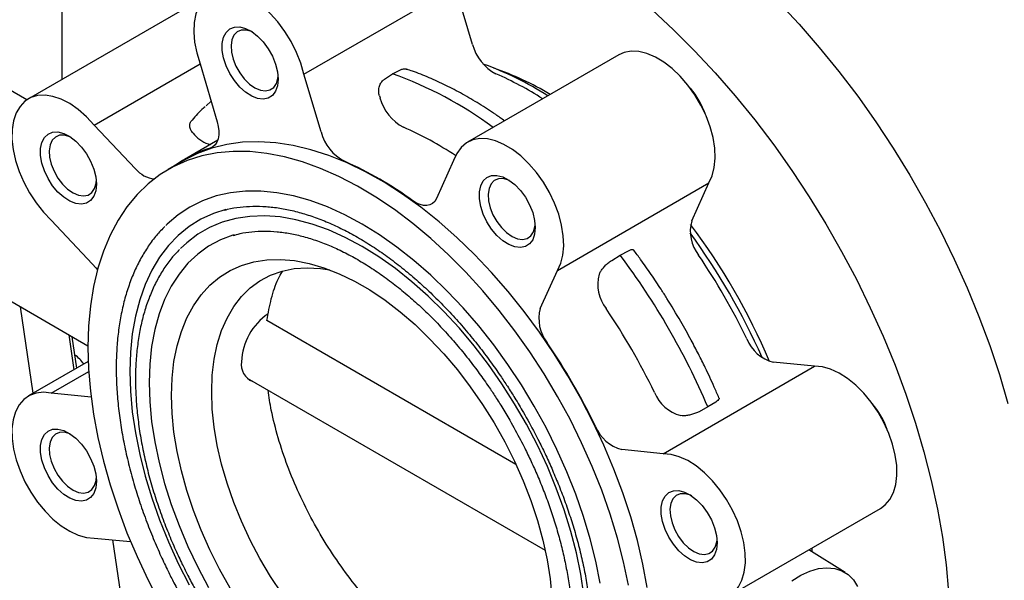
# Model space of a CAD drawing. Units: inches. Extents: x 5 to 392, y 3 to 304.
# Drawn here: x 239 to 246, y 221 to 226 of the extents above; entities that cross this region are included whole.
import ezdxf

# ---------------------------------------------------------------- set-up
doc = ezdxf.new("R2010")
doc.units = ezdxf.units.IN
doc.header["$MEASUREMENT"] = 0

msp = doc.modelspace()

# ---------------------------------------------------------------- linework, layer by layer
at = {"color": 7, "linetype": 'Continuous', "lineweight": 25}
for p, q in [((239.0546, 225.0294), (239.0546, 227.3476)), ((240.964, 225.0707), (242.159, 225.7606)), ((242.2944, 225.3049), (242.159, 225.7606)), ((239.9845, 225.5662), (238.7895, 224.8764)), ((243.449, 225.2233), (242.254, 224.5335)), ((239.3089, 224.6698), (240.1438, 225.1517)), ((240.1437, 225.1519), (240.2791, 224.6962)), ((238.7775, 224.8689), (238.376, 225.1007)), ((241.0994, 224.615), (240.964, 225.0707)), ((241.5989, 225.031), (241.6632, 225.0733)), ((241.6632, 225.0733), (241.7301, 225.1067)), ((240.1912, 224.8211), (240.2314, 224.8568)), ((241.5594, 224.8997), (241.5643, 224.8834)), ((239.6358, 224.3247), (239.3089, 224.6698)), ((240.0891, 224.6054), (240.1007, 224.5931)), ((240.2832, 224.55), (240.0219, 224.3992)), ((240.0244, 224.3948), (239.8929, 224.3189)), ((242.1446, 224.3891), (242.0092, 224.0898)), ((242.9648, 223.5233), (244.1598, 224.2132)), ((244.0244, 223.9138), (244.1598, 224.2132)), ((238.9692, 223.9187), (239.2961, 223.5737)), ((237.6561, 223.8536), (239.259, 222.9282)), ((243.4606, 223.6434), (243.5248, 223.6783)), ((243.3937, 223.6026), (243.4606, 223.6434)), ((242.8294, 223.224), (242.9648, 223.5233)), ((243.2991, 223.5031), (243.2943, 223.4924)), ((238.8259, 222.5538), (238.7267, 223.2355)), ((242.6367, 221.993), (240.6713, 223.1276)), ((239.1083, 223.0152), (239.1484, 222.74)), ((239.1709, 222.753), (239.135, 222.9998)), ((239.2612, 222.8051), (238.7895, 222.5328)), ((243.7996, 222.0773), (244.9946, 222.7672)), ((244.9946, 222.7672), (244.6677, 222.7996)), ((238.9692, 222.5554), (239.2651, 222.7263)), ((240.5154, 222.6735), (242.8678, 221.3155)), ((239.2841, 222.5242), (238.9692, 222.5554)), ((244.1516, 222.4466), (244.0828, 222.409)), ((244.2139, 222.4847), (244.1516, 222.4466)), ((243.9493, 222.3769), (243.9376, 222.3781)), ((243.7996, 222.0773), (243.4727, 222.1097)), ((244.319, 220.9567), (245.5141, 221.6465)), ((239.3089, 221.4121), (239.5962, 221.3837)), ((239.6351, 220.17), (239.4565, 221.3975)), ((244.9729, 221.3341), (244.9731, 221.3039)), ((245.2354, 221.1407), (244.9478, 221.3196)), ((244.954, 221.3232), (244.9543, 221.3156))]:
    msp.add_line(p, q, dxfattribs=at)
at = {"color": 7, "linetype": 'Continuous', "lineweight": 25, "flags": 128}
for points in [[(240.964, 225.0707), (240.9389, 225.1569), (240.9048, 225.2431), (240.8624, 225.3274), (240.8128, 225.408), (240.757, 225.4829), (240.6963, 225.5505), (240.632, 225.6093), (240.5656, 225.6579), (240.4987, 225.6953), (240.4327, 225.7206), (240.369, 225.7331), (240.3093, 225.7328), (240.2547, 225.7194), (240.2066, 225.6935), (240.166, 225.6554), (240.1338, 225.6062), (240.1108, 225.5468), (240.0975, 225.4788), (240.0942, 225.4035), (240.1009, 225.3226), (240.1176, 225.2381), (240.1437, 225.1519)], [(244.7101, 225.6385), (244.8729, 225.4644), (245.0315, 225.2824), (245.1855, 225.093), (245.3344, 224.8968), (245.4778, 224.6944), (245.6153, 224.4864), (245.7463, 224.2735), (245.8705, 224.0563), (245.9876, 223.8356), (246.097, 223.6119), (246.1986, 223.386), (246.292, 223.1586), (246.3769, 222.9304), (246.453, 222.702), (246.5201, 222.4743)], [(243.7115, 225.578), (243.8809, 225.4214), (244.0472, 225.2558), (244.2099, 225.0817), (244.3686, 224.8997), (244.5226, 224.7103), (244.6715, 224.5141), (244.8149, 224.3117), (244.9524, 224.1037), (245.0834, 223.8908), (245.2076, 223.6736), (245.3246, 223.4529), (245.4341, 223.2292), (245.5357, 223.0033), (245.6291, 222.7759), (245.7139, 222.5477), (245.7901, 222.3193), (245.8572, 222.0916), (245.9151, 221.8651), (245.9637, 221.6406), (246.0027, 221.4189), (246.0321, 221.2004), (246.0517, 220.9861)], [(240.7605, 225.0319), (240.7553, 224.98), (240.7401, 224.9365), (240.7154, 224.9035), (240.6826, 224.8824), (240.643, 224.8743), (240.5986, 224.8795), (240.5515, 224.8978), (240.5038, 224.9283), (240.4577, 224.9696), (240.4155, 225.0198), (240.3791, 225.0766), (240.3502, 225.1372), (240.3301, 225.1989), (240.3198, 225.2587), (240.3198, 225.3139), (240.3301, 225.3618), (240.3502, 225.4003), (240.3791, 225.4276), (240.4155, 225.4423), (240.4577, 225.4437), (240.5038, 225.4319), (240.5515, 225.4074), (240.5986, 225.3712), (240.643, 225.3252), (240.6826, 225.2714), (240.7154, 225.2123), (240.7401, 225.1508), (240.7553, 225.0897), (240.7605, 225.0319)], [(240.5577, 225.4033), (240.55, 225.4067), (240.5081, 225.4187), (240.4697, 225.4178), (240.437, 225.404), (240.4117, 225.3782), (240.3952, 225.3416), (240.3883, 225.2963), (240.3914, 225.2447), (240.4044, 225.1896), (240.4266, 225.1339), (240.4567, 225.0807), (240.4932, 225.0329), (240.534, 224.9929), (240.577, 224.963), (240.6199, 224.9448), (240.6603, 224.9392), (240.696, 224.9466), (240.7253, 224.9665), (240.7463, 224.998), (240.7463, 224.998)], [(244.1598, 224.2132), (244.186, 224.2692), (244.2026, 224.3345), (244.2093, 224.4075), (244.206, 224.4867), (244.1927, 224.5702), (244.1697, 224.656), (244.1375, 224.7424), (244.0969, 224.8273), (244.0488, 224.9089), (243.9943, 224.9852), (243.9345, 225.0546), (243.8709, 225.1154), (243.8049, 225.1664), (243.7379, 225.2063), (243.6716, 225.2343), (243.6073, 225.2497), (243.5466, 225.2522), (243.4907, 225.2417), (243.449, 225.2233)], [(240.7463, 224.998), (240.7581, 225.0392), (240.7597, 225.0533)], [(239.3089, 224.6698), (239.2473, 224.7356), (239.1824, 224.7922), (239.1158, 224.8385), (239.0489, 224.8732), (238.9833, 224.8957), (238.9204, 224.9055), (238.8617, 224.9022), (238.8085, 224.8861), (238.7619, 224.8574), (238.7231, 224.8168), (238.6929, 224.7652), (238.672, 224.7038), (238.6609, 224.634), (238.6597, 224.5573), (238.6687, 224.4755), (238.6875, 224.3905), (238.7157, 224.3041), (238.7526, 224.2183), (238.7976, 224.135), (238.8494, 224.0562), (238.9071, 223.9835), (238.9692, 223.9187)], [(240.2791, 224.6962), (240.2879, 224.6595), (240.2922, 224.6242), (240.2918, 224.5912), (240.2867, 224.5615), (240.2771, 224.5357), (240.2633, 224.5146), (240.2455, 224.4988), (240.2243, 224.4886)], [(239.3254, 224.2032), (239.3203, 224.1513), (239.305, 224.1078), (239.2804, 224.0748), (239.2475, 224.0537), (239.208, 224.0456), (239.1636, 224.0508), (239.1164, 224.069), (239.0687, 224.0996), (239.0227, 224.1409), (238.9805, 224.1911), (238.944, 224.2479), (238.9151, 224.3085), (238.8951, 224.3702), (238.8848, 224.43), (238.8848, 224.4852), (238.8951, 224.5331), (238.9151, 224.5716), (238.944, 224.5988), (238.9805, 224.6135), (239.0227, 224.615), (239.0687, 224.6032), (239.1164, 224.5786), (239.1636, 224.5425), (239.208, 224.4964), (239.2475, 224.4426), (239.2804, 224.3836), (239.305, 224.3221), (239.3203, 224.261), (239.3254, 224.2032)], [(239.1226, 224.5746), (239.1149, 224.578), (239.073, 224.59), (239.0347, 224.5891), (239.002, 224.5753), (238.9767, 224.5495), (238.9601, 224.5129), (238.9532, 224.4676), (238.9564, 224.416), (238.9694, 224.3609), (238.9915, 224.3052), (239.0217, 224.252), (239.0581, 224.2042), (239.0989, 224.1642), (239.142, 224.1343), (239.1848, 224.1161), (239.2252, 224.1105), (239.261, 224.1179), (239.2902, 224.1378), (239.3113, 224.1693), (239.3113, 224.1693)], [(243.6739, 221.0232), (243.6397, 221.2067), (243.5961, 221.3927), (243.5433, 221.5802), (243.4813, 221.7685), (243.4106, 221.9567), (243.3315, 222.144), (243.2443, 222.3294), (243.1494, 222.5122), (243.0472, 222.6914), (242.9383, 222.8664), (242.823, 223.0363), (242.702, 223.2003), (242.5758, 223.3576), (242.4449, 223.5077), (242.31, 223.6497), (242.1716, 223.7831), (242.0305, 223.9072), (241.8871, 224.0214), (241.7423, 224.1253), (241.5966, 224.2184), (241.4507, 224.3003), (241.3053, 224.3705), (241.161, 224.4287), (241.0185, 224.4748), (240.8784, 224.5085), (240.7414, 224.5296), (240.6082, 224.538), (240.4792, 224.5337), (240.3551, 224.5168), (240.2364, 224.4872), (240.1237, 224.4452), (240.0244, 224.3948)], [(242.9648, 223.5233), (242.991, 223.5794), (243.0076, 223.6446), (243.0143, 223.7177), (243.011, 223.7968), (242.9977, 223.8803), (242.9747, 223.9662), (242.9425, 224.0526), (242.9019, 224.1375), (242.8538, 224.219), (242.7992, 224.2953), (242.7395, 224.3647), (242.6759, 224.4256), (242.6098, 224.4765), (242.5429, 224.5165), (242.4765, 224.5445), (242.4123, 224.5599), (242.3515, 224.5624), (242.2957, 224.5519), (242.2461, 224.5287), (242.2037, 224.4932), (242.1696, 224.4463), (242.1446, 224.3891)], [(243.5263, 221.0398), (243.4873, 221.225), (243.4388, 221.4122), (243.3812, 221.6005), (243.3146, 221.7892), (243.2394, 221.9774), (243.1559, 222.1641), (243.0645, 222.3486), (242.9656, 222.5299), (242.8597, 222.7074), (242.7472, 222.8801), (242.6286, 223.0472), (242.5046, 223.2081), (242.3756, 223.362), (242.2423, 223.5081), (242.1053, 223.6458), (241.9651, 223.7746), (241.8224, 223.8937), (241.678, 224.0026), (241.5323, 224.1009), (241.3862, 224.1881), (241.2402, 224.2639), (241.0951, 224.3277), (240.9514, 224.3795), (240.81, 224.4189), (240.6713, 224.4457), (240.536, 224.4599), (240.4048, 224.4613), (240.2782, 224.45), (240.1568, 224.426), (240.0413, 224.3894), (239.932, 224.3404), (239.8295, 224.2792), (239.7343, 224.2061), (239.6468, 224.1214), (239.5674, 224.0255), (239.4965, 223.9189), (239.4343, 223.802), (239.3813, 223.6754), (239.3375, 223.5396), (239.3033, 223.3953), (239.2787, 223.2431), (239.2639, 223.0837), (239.259, 222.9179)], [(239.3113, 224.1693), (239.3231, 224.2105), (239.3247, 224.2246)], [(242.79, 223.8603), (242.7848, 223.8084), (242.7696, 223.7649), (242.7449, 223.7319), (242.7121, 223.7108), (242.6725, 223.7027), (242.6281, 223.7079), (242.581, 223.7262), (242.5333, 223.7567), (242.4872, 223.798), (242.445, 223.8483), (242.4086, 223.905), (242.3797, 223.9656), (242.3596, 224.0273), (242.3493, 224.0871), (242.3493, 224.1423), (242.3596, 224.1902), (242.3797, 224.2287), (242.4086, 224.256), (242.445, 224.2707), (242.4872, 224.2721), (242.5333, 224.2603), (242.581, 224.2358), (242.6281, 224.1996), (242.6725, 224.1536), (242.7121, 224.0998), (242.7449, 224.0407), (242.7696, 223.9792), (242.7848, 223.9181), (242.79, 223.8603)], [(242.5872, 224.2317), (242.5795, 224.2351), (242.5376, 224.2471), (242.4992, 224.2462), (242.4665, 224.2324), (242.4412, 224.2066), (242.4247, 224.17), (242.4178, 224.1247), (242.4209, 224.0731), (242.4339, 224.018), (242.4561, 223.9623), (242.4862, 223.9091), (242.5227, 223.8613), (242.5635, 223.8213), (242.6065, 223.7914), (242.6494, 223.7732), (242.6898, 223.7676), (242.7255, 223.775), (242.7547, 223.7949), (242.7758, 223.8264), (242.7758, 223.8264)], [(243.3007, 221.0564), (243.2668, 221.2295), (243.2235, 221.4048), (243.171, 221.5815), (243.1096, 221.7586), (243.0396, 221.9353), (242.9613, 222.1106), (242.8752, 222.2837), (242.7817, 222.4536), (242.6813, 222.6195), (242.5745, 222.7806), (242.4618, 222.936), (242.3438, 223.085), (242.2211, 223.2267), (242.0944, 223.3605), (241.9642, 223.4857), (241.8313, 223.6016), (241.6963, 223.7077), (241.5598, 223.8033), (241.4227, 223.8882), (241.2856, 223.9616), (241.1492, 224.0235), (241.0142, 224.0733), (240.8813, 224.1108), (240.7511, 224.136), (240.6243, 224.1485), (240.5017, 224.1484), (240.3837, 224.1357), (240.271, 224.1104), (240.1642, 224.0726), (240.0637, 224.0227), (239.9703, 223.9607), (239.8842, 223.887), (239.8743, 223.8774)], [(242.0092, 224.0898), (241.996, 224.0678), (241.9789, 224.051), (241.9583, 224.0398), (241.9347, 224.0344), (241.9088, 224.0351), (241.8811, 224.0418), (241.8526, 224.0543), (241.8239, 224.0723)], [(240.3465, 224.0033), (240.2503, 223.9724), (240.1506, 223.9268), (240.0577, 223.8692), (239.9721, 223.7998), (239.8942, 223.719), (239.8244, 223.6273), (239.7632, 223.5252), (239.7109, 223.4131), (239.6676, 223.2918), (239.6338, 223.1617), (239.6095, 223.0237), (239.5948, 222.8785), (239.5899, 222.7269), (239.5948, 222.5695), (239.6095, 222.4074), (239.6338, 222.2414), (239.6676, 222.0722), (239.7109, 221.901), (239.7632, 221.7285), (239.8244, 221.5556), (239.8942, 221.3834), (239.9721, 221.2127), (240.0577, 221.0444)], [(243.1729, 220.9631), (243.1483, 221.1275), (243.114, 221.2949), (243.0703, 221.4644), (243.0174, 221.635), (242.9555, 221.8058), (242.8851, 221.9759), (242.8065, 222.1443), (242.7202, 222.3099), (242.6266, 222.4721), (242.5262, 222.6297), (242.4198, 222.7819), (242.3077, 222.9279), (242.1907, 223.0669), (242.0694, 223.198), (241.9444, 223.3206), (241.8166, 223.434), (241.6865, 223.5375), (241.555, 223.6305), (241.4227, 223.7126), (241.2905, 223.7832), (241.159, 223.842), (241.0289, 223.8887), (240.9011, 223.923), (240.7761, 223.9446), (240.6548, 223.9535), (240.5378, 223.9496), (240.4257, 223.933), (240.3192, 223.9037), (240.2189, 223.862), (240.1253, 223.8079), (240.039, 223.7419), (239.989, 223.6948)], [(242.7758, 223.8264), (242.7876, 223.8676), (242.7892, 223.8817)], [(240.4131, 223.8034), (240.4038, 223.8006), (240.3045, 223.7634), (240.2117, 223.7138), (240.126, 223.6523), (240.048, 223.5791), (239.978, 223.4947), (239.9165, 223.3996), (239.8638, 223.2943), (239.8203, 223.1795), (239.7862, 223.0558), (239.7616, 222.924), (239.7469, 222.7848), (239.7419, 222.6391), (239.7469, 222.4877), (239.7616, 222.3314), (239.7862, 222.1713), (239.8203, 222.0083), (239.8638, 221.8432), (239.9165, 221.6771), (239.978, 221.511), (240.048, 221.3458), (240.126, 221.1825), (240.2117, 221.022)], [(240.381, 221.0177), (240.2971, 221.167), (240.2205, 221.3196), (240.1517, 221.4744), (240.0911, 221.6305), (240.0392, 221.7868), (239.9963, 221.9424), (239.9626, 222.0961), (239.9383, 222.2471), (239.9237, 222.3944), (239.9189, 222.537), (239.9237, 222.6739), (239.9383, 222.8043), (239.9626, 222.9273), (239.9963, 223.0422), (240.0392, 223.1482), (240.0911, 223.2446), (240.1517, 223.3307), (240.2205, 223.4061), (240.2971, 223.4702), (240.381, 223.5226), (240.4716, 223.5631), (240.5684, 223.5912), (240.6708, 223.6068), (240.778, 223.6099), (240.8895, 223.6004), (241.0043, 223.5784), (241.1219, 223.544), (241.2415, 223.4974), (241.3622, 223.439), (241.4833, 223.369), (241.604, 223.2881), (241.7236, 223.1967), (241.8411, 223.0953), (241.956, 222.9847), (242.0674, 222.8656), (242.1747, 222.7387), (242.277, 222.6048), (242.3739, 222.4649), (242.4645, 222.3198), (242.5484, 222.1706), (242.625, 222.018), (242.6938, 221.8632), (242.7544, 221.7071), (242.8063, 221.5508), (242.8492, 221.3952), (242.8829, 221.2415), (242.9071, 221.0904), (242.9217, 220.9432)], [(239.2961, 223.5737), (239.3216, 223.5437), (239.334, 223.5268)], [(240.7915, 220.9729), (240.701, 221.1096), (240.617, 221.251), (240.5402, 221.3962), (240.471, 221.5441), (240.41, 221.6937), (240.3576, 221.8439), (240.3143, 221.9936), (240.2802, 222.1417), (240.2557, 222.2871), (240.2409, 222.4289), (240.236, 222.566), (240.2409, 222.6973), (240.2557, 222.822), (240.2802, 222.9392), (240.3143, 223.048), (240.3576, 223.1476), (240.41, 223.2373), (240.471, 223.3165), (240.5402, 223.3845), (240.617, 223.441), (240.701, 223.4855), (240.7915, 223.5176), (240.8879, 223.5372), (240.9894, 223.5441), (241.0954, 223.5382), (241.1685, 223.5272)], [(239.259, 222.9179), (239.2639, 222.7464), (239.2787, 222.5699), (239.3033, 222.3894), (239.3375, 222.2055), (239.3813, 222.0192), (239.4343, 221.8313), (239.4965, 221.6427), (239.5674, 221.4542), (239.6468, 221.2666), (239.7343, 221.0809), (239.8295, 220.8979)], [(245.5141, 221.6465), (245.5509, 221.6735), (245.5879, 221.7166), (245.6161, 221.7704), (245.6349, 221.8338), (245.6438, 221.9053), (245.6427, 221.9832), (245.6315, 222.0659), (245.6106, 222.1514), (245.5804, 222.2378), (245.5416, 222.3232), (245.4951, 222.4057), (245.4418, 222.4833), (245.3831, 222.5544), (245.3202, 222.6172), (245.2546, 222.6705), (245.1877, 222.7129), (245.1211, 222.7436), (245.0563, 222.7618), (244.9946, 222.7672)], [(238.9692, 222.5554), (238.9071, 222.5623), (238.8494, 222.5562), (238.7976, 222.5372), (238.7526, 222.5058), (238.7157, 222.4627), (238.6875, 222.4089), (238.6687, 222.3455), (238.6597, 222.274), (238.6609, 222.1961), (238.672, 222.1134), (238.6929, 222.0279), (238.7231, 221.9415), (238.7619, 221.8561), (238.8085, 221.7736), (238.8617, 221.696), (238.9204, 221.6249), (238.9833, 221.5621), (239.0489, 221.5088), (239.1158, 221.4664), (239.1824, 221.4357), (239.2473, 221.4175), (239.3089, 221.4121)], [(239.3254, 221.8596), (239.3203, 221.8077), (239.305, 221.7643), (239.2804, 221.7312), (239.2475, 221.7101), (239.208, 221.702), (239.1636, 221.7072), (239.1164, 221.7255), (239.0687, 221.756), (239.0227, 221.7973), (238.9805, 221.8476), (238.944, 221.9043), (238.9151, 221.9649), (238.8951, 222.0266), (238.8848, 222.0864), (238.8848, 222.1416), (238.8951, 222.1895), (238.9151, 222.228), (238.944, 222.2553), (238.9805, 222.27), (239.0227, 222.2714), (239.0687, 222.2596), (239.1164, 222.2351), (239.1636, 222.1989), (239.208, 222.1529), (239.2475, 222.0991), (239.2804, 222.04), (239.305, 221.9785), (239.3203, 221.9174), (239.3254, 221.8596)], [(239.1226, 222.231), (239.1149, 222.2344), (239.073, 222.2464), (239.0347, 222.2455), (239.002, 222.2317), (238.9767, 222.2059), (238.9601, 222.1693), (238.9532, 222.124), (238.9564, 222.0724), (238.9694, 222.0173), (238.9915, 221.9616), (239.0217, 221.9085), (239.0581, 221.8606), (239.0989, 221.8206), (239.142, 221.7907), (239.1848, 221.7725), (239.2252, 221.7669), (239.261, 221.7743), (239.2902, 221.7943), (239.3113, 221.8257), (239.3113, 221.8257)], [(244.1394, 220.934), (244.2015, 220.9271), (244.2591, 220.9333), (244.3109, 220.9522), (244.3559, 220.9836), (244.3929, 221.0267), (244.4211, 221.0805), (244.4398, 221.1439), (244.4488, 221.2154), (244.4477, 221.2933), (244.4365, 221.376), (244.4156, 221.4615), (244.3854, 221.548), (244.3466, 221.6334), (244.3001, 221.7158), (244.2468, 221.7935), (244.1881, 221.8645), (244.1252, 221.9274), (244.0596, 221.9806), (243.9927, 222.0231), (243.9261, 222.0538), (243.8613, 222.072), (243.7996, 222.0773)], [(239.3113, 221.8257), (239.3231, 221.8669), (239.3247, 221.881)], [(244.225, 221.3747), (244.2199, 221.3228), (244.2046, 221.2793), (244.18, 221.2463), (244.1471, 221.2252), (244.1076, 221.2171), (244.0632, 221.2223), (244.016, 221.2406), (243.9683, 221.2711), (243.9223, 221.3124), (243.8801, 221.3627), (243.8436, 221.4194), (243.8147, 221.48), (243.7947, 221.5417), (243.7844, 221.6015), (243.7844, 221.6567), (243.7947, 221.7046), (243.8147, 221.7431), (243.8436, 221.7704), (243.8801, 221.7851), (243.9223, 221.7865), (243.9683, 221.7747), (244.016, 221.7502), (244.0632, 221.714), (244.1076, 221.668), (244.1471, 221.6142), (244.18, 221.5551), (244.2046, 221.4936), (244.2199, 221.4325), (244.225, 221.3747)], [(244.0222, 221.7461), (244.0146, 221.7495), (243.9726, 221.7615), (243.9343, 221.7606), (243.9016, 221.7468), (243.8763, 221.721), (243.8597, 221.6844), (243.8529, 221.6391), (243.856, 221.5875), (243.869, 221.5324), (243.8912, 221.4767), (243.9213, 221.4235), (243.9577, 221.3757), (243.9986, 221.3357), (244.0416, 221.3058), (244.0844, 221.2876), (244.1248, 221.282), (244.1606, 221.2894), (244.1898, 221.3093), (244.2109, 221.3408), (244.2109, 221.3408)], [(244.2109, 221.3408), (244.2227, 221.382), (244.2243, 221.3961)], [(244.8154, 221.0752), (244.8864, 221.119), (244.9571, 221.1512), (245.026, 221.1712), (245.0918, 221.1785), (245.1534, 221.173), (245.2093, 221.1548), (245.2587, 221.1243), (245.3004, 221.082), (245.3338, 221.0288)]]:
    msp.add_lwpolyline(points, dxfattribs=at)
at = {"color": 7, "linetype": 'Continuous', "lineweight": 25}
for centre, radius, start, end in [((242.6546, 225.4035), 0.3735, 195.30591, 242.06917), ((241.5132, 222.747), 2.5549, 57.4238, 70.17325), ((240.6411, 222.1964), 3.0531, 53.50122, 70.44141), ((241.6566, 222.8183), 2.4381, 59.1245, 70.70608), ((241.3862, 222.5719), 2.7301, 57.59845, 66.38817), ((243.5326, 224.5442), 0.6356, 19.21858, 40.77604), ((241.9245, 224.982), 0.3735, 195.30591, 242.06917), ((240.2798, 224.7448), 0.2347, 220.26661, 256.5395), ((241.4596, 224.7136), 0.3735, 195.30591, 242.06917), ((240.6444, 222.1266), 2.7567, 56.6354, 66.36543), ((240.5372, 223.5066), 1.0306, 107.6746, 125.62622), ((240.1209, 221.7451), 2.8837, 53.80571, 66.19966), ((239.8013, 224.4574), 0.2122, 218.73048, 265.17957), ((244.3186, 223.8323), 0.3053, 164.51765, 218.36589), ((239.7685, 220.7138), 5.2584, 23.80494, 36.19518), ((239.9653, 220.8274), 5.075, 22.94194, 37.05849), ((238.8137, 220.1626), 5.806, 23.16494, 36.83506), ((239.6984, 220.6734), 5.2924, 25.86889, 34.13111), ((243.5885, 223.4109), 0.3053, 164.51765, 218.36589), ((243.1236, 223.1425), 0.3053, 164.51765, 218.36589), ((238.9683, 220.2519), 5.2924, 25.86889, 34.13111), ((240.9571, 222.78), 0.487, 124.38384, 177.35317), ((244.7442, 223.095), 0.3052, 201.63215, 255.48649), ((238.5034, 219.9835), 5.2924, 25.86889, 34.13111), ((238.9636, 222.5933), 0.3255, 36.1113, 53.78961), ((240.6115, 222.7807), 0.1426, 171.22198, 248.69164), ((244.0141, 222.6736), 0.3052, 201.63215, 255.48649), ((244.9677, 222.0586), 0.6356, 19.21859, 40.77604), ((243.5492, 222.4052), 0.3052, 201.63215, 255.48649)]:
    msp.add_arc(centre, radius, start, end, dxfattribs=at)
for points, knots in [([(241.7301, 225.1067), (241.7341, 225.1084), (241.7422, 225.1119), (241.7548, 225.1136), (241.7662, 225.1131), (241.773, 225.1108), (241.7759, 225.1098)], [0, 0, 0, 0, 0.2668826, 0.541564, 0.8084301, 1, 1, 1, 1]), ([(242.5467, 224.7025), (242.5237, 224.7191), (242.4576, 224.7669), (242.3472, 224.8376), (242.2158, 224.9149), (242.0839, 224.9838), (241.9518, 225.0439), (241.8489, 225.0858), (241.7905, 225.1044), (241.7757, 225.1092)], [0, 0, 0, 0, 0.090197, 0.259417, 0.429248, 0.59961, 0.770451, 0.941726, 1, 1, 1, 1]), ([(241.5594, 224.8997), (241.5581, 224.905), (241.5553, 224.9158), (241.554, 224.933), (241.5546, 224.9505), (241.5576, 224.9676), (241.5627, 224.984), (241.5696, 224.999), (241.5784, 225.0122), (241.5882, 225.0231), (241.5955, 225.0285), (241.5989, 225.031)], [0, 0, 0, 0, 0.1120231, 0.2272725, 0.3393026, 0.4546381, 0.565611, 0.6799142, 0.788952, 0.9012506, 1, 1, 1, 1]), ([(240.1833, 224.8139), (240.179, 224.8102), (240.1423, 224.7787), (240.1067, 224.7411), (240.0781, 224.7042), (240.0765, 224.7022)], [0, 0, 0, 0, 0.1105886, 0.9504107, 1, 1, 1, 1]), ([(240.0891, 224.6054), (240.0855, 224.6095), (240.0783, 224.6177), (240.0705, 224.6312), (240.065, 224.6451), (240.0624, 224.659), (240.0627, 224.6727), (240.0658, 224.6853), (240.0705, 224.6953), (240.0749, 224.7003), (240.0765, 224.7021)], [0, 0, 0, 0, 0.131747, 0.267289, 0.399045, 0.534688, 0.6652, 0.799629, 0.927866, 1, 1, 1, 1]), ([(240.3368, 223.9979), (240.3451, 224.0005), (240.3841, 224.0124), (240.4588, 224.0233), (240.5599, 224.0311), (240.6649, 224.0281), (240.7728, 224.0157), (240.8834, 223.9934), (240.9963, 223.9617), (241.1109, 223.9204), (241.227, 223.8699), (241.3439, 223.8102), (241.4611, 223.7417), (241.5782, 223.6646), (241.6946, 223.5793), (241.8097, 223.4862), (241.923, 223.3858), (242.0338, 223.2787), (242.1414, 223.1658), (242.245, 223.0481), (242.343, 222.9278), (242.4329, 222.8089), (242.5079, 222.7027), (242.5722, 222.6061), (242.633, 222.5104), (242.6737, 222.4412), (242.6958, 222.4037)], [0, 0, 0, 0, 0.012655, 0.059231, 0.1055, 0.151497, 0.197277, 0.242896, 0.288403, 0.333835, 0.379217, 0.424563, 0.46988, 0.515165, 0.560412, 0.605599, 0.650694, 0.695642, 0.740346, 0.784627, 0.828097, 0.869751, 0.907703, 0.934684, 0.9646, 1, 1, 1, 1]), ([(239.8664, 223.8701), (239.844, 223.8472), (239.7971, 223.7992), (239.7344, 223.7145), (239.6762, 223.62), (239.6253, 223.5173), (239.5819, 223.4072), (239.5462, 223.2902), (239.5181, 223.1668), (239.4979, 223.0375), (239.4856, 222.9029), (239.4811, 222.7635), (239.4844, 222.6201), (239.4955, 222.473), (239.5143, 222.3231), (239.5406, 222.171), (239.5742, 222.0174), (239.6149, 221.8632), (239.6622, 221.7094), (239.7154, 221.5577), (239.7732, 221.4108), (239.8319, 221.2756), (239.8868, 221.1592), (239.9401, 221.0534), (239.9899, 220.9598), (240.0253, 220.8978), (240.0406, 220.8709)], [0, 0, 0, 0, 0.040627, 0.085298, 0.130079, 0.174952, 0.219893, 0.264877, 0.309879, 0.354878, 0.399859, 0.444804, 0.489698, 0.53453, 0.579282, 0.62393, 0.668438, 0.712744, 0.756742, 0.800216, 0.842685, 0.882779, 0.916969, 0.944088, 0.975784, 1, 1, 1, 1]), ([(240.4047, 223.798), (240.4229, 223.8035), (240.4703, 223.818), (240.5527, 223.8296), (240.65, 223.835), (240.7508, 223.83), (240.8546, 223.8155), (240.9609, 223.7914), (241.0694, 223.7578), (241.1795, 223.7148), (241.2908, 223.6626), (241.4027, 223.6014), (241.5147, 223.5315), (241.6263, 223.4533), (241.7368, 223.3671), (241.8457, 223.2735), (241.9523, 223.1731), (242.056, 223.0666), (242.1557, 222.9552), (242.25, 222.8411), (242.3364, 222.7281), (242.4084, 222.6269), (242.4702, 222.5345), (242.5284, 222.4433), (242.5673, 222.3773), (242.5883, 222.3416)], [0, 0, 0, 0, 0.029829, 0.077859, 0.125532, 0.172899, 0.220031, 0.266994, 0.313842, 0.360617, 0.407343, 0.454032, 0.500685, 0.547299, 0.593854, 0.640318, 0.686632, 0.732697, 0.778324, 0.823111, 0.866007, 0.905033, 0.932875, 0.96378, 1, 1, 1, 1]), ([(239.9808, 223.687), (239.9602, 223.6656), (239.9163, 223.6197), (239.8577, 223.5382), (239.8029, 223.4459), (239.7557, 223.3456), (239.7159, 223.238), (239.6838, 223.1237), (239.6595, 223.0032), (239.6431, 222.877), (239.6345, 222.7458), (239.6337, 222.6102), (239.6408, 222.4707), (239.6556, 222.3281), (239.6779, 222.183), (239.7076, 222.0363), (239.7444, 221.8887), (239.7879, 221.7413), (239.8375, 221.5957), (239.8918, 221.4546), (239.9474, 221.3244), (239.9997, 221.2123), (240.0505, 221.1107), (240.0985, 221.0201), (240.1328, 220.9598), (240.1481, 220.9329)], [0, 0, 0, 0, 0.040907, 0.087686, 0.134595, 0.181606, 0.228691, 0.275817, 0.322956, 0.370085, 0.417182, 0.464229, 0.511208, 0.558101, 0.604885, 0.65152, 0.697943, 0.744043, 0.7896, 0.834116, 0.876193, 0.912288, 0.940658, 0.973617, 1, 1, 1, 1]), ([(243.5248, 223.6783), (243.5321, 223.6817), (243.5467, 223.6886), (243.5612, 223.6898), (243.5648, 223.6851), (243.5664, 223.6831)], [0, 0, 0, 0, 0.368549, 0.736983, 1, 1, 1, 1]), ([(243.938, 223.1208), (243.902, 223.1817), (243.8516, 223.267), (243.7731, 223.39), (243.7044, 223.493), (243.6323, 223.5963), (243.5851, 223.6591), (243.5669, 223.6835)], [0, 0, 0, 0, 0.313051, 0.438694, 0.647253, 0.863343, 1, 1, 1, 1]), ([(243.2991, 223.5031), (243.3031, 223.5105), (243.311, 223.5253), (243.3319, 223.551), (243.3565, 223.5754), (243.3781, 223.5926), (243.39, 223.6002), (243.3937, 223.6026)], [0, 0, 0, 0, 0.2272124, 0.4544972, 0.6796792, 0.9009266, 1, 1, 1, 1]), ([(240.6713, 223.1276), (240.6819, 223.186), (240.703, 223.3029), (240.7461, 223.4313), (240.7825, 223.495), (240.7935, 223.5143)], [0, 0, 0, 0, 0.410218, 0.820437, 1, 1, 1, 1]), ([(244.2393, 222.5185), (244.2272, 222.5469), (244.1934, 222.6267), (244.1389, 222.742), (244.0777, 222.8649), (244.0139, 222.9868), (243.9659, 223.0716), (243.938, 223.1208)], [0, 0, 0, 0, 0.138517, 0.389689, 0.568041, 0.749307, 1, 1, 1, 1]), ([(242.7046, 220.2007), (242.6694, 220.2021), (242.5826, 220.2056), (242.4354, 220.2411), (242.2673, 220.3026), (242.0965, 220.3897), (241.9258, 220.4999), (241.7574, 220.632), (241.5938, 220.7841), (241.4372, 220.9541), (241.2899, 221.1395), (241.1539, 221.3378), (241.0311, 221.5462), (240.9233, 221.7618), (240.8318, 221.9816), (240.7586, 222.2022), (240.7067, 222.4027), (240.6883, 222.5258), (240.6804, 222.5782)], [0, 0, 0, 0, 0.044234, 0.109072, 0.173911, 0.238749, 0.303587, 0.368426, 0.433264, 0.498102, 0.562941, 0.627779, 0.692618, 0.757456, 0.822294, 0.887133, 0.951971, 1, 1, 1, 1]), ([(244.239, 222.5184), (244.2396, 222.5178), (244.2431, 222.5144), (244.2385, 222.5048), (244.2276, 222.4936), (244.2171, 222.4868), (244.2139, 222.4847)], [0, 0, 0, 0, 0.07873, 0.459028, 0.83268, 1, 1, 1, 1]), ([(242.5883, 222.3416), (242.6174, 222.2899), (242.6581, 222.2173), (242.7137, 222.1082), (242.7587, 222.0148), (242.8088, 221.9026), (242.8572, 221.7842), (242.9031, 221.6601), (242.9454, 221.5322), (242.983, 221.4021), (243.0154, 221.2709), (243.0421, 221.1397), (243.0627, 221.0094), (243.0769, 220.881), (243.0847, 220.755), (243.0858, 220.6324), (243.0803, 220.5136), (243.0681, 220.3992), (243.0493, 220.2898), (243.0238, 220.1857), (242.9918, 220.0874), (242.9531, 219.9953), (242.908, 219.9094), (242.8558, 219.8307), (242.8102, 219.7726), (242.7801, 219.7438), (242.7717, 219.7358)], [0, 0, 0, 0, 0.052559, 0.073646, 0.10863, 0.144844, 0.183581, 0.223883, 0.26536, 0.3077, 0.350682, 0.394144, 0.437968, 0.482064, 0.52637, 0.570843, 0.615458, 0.660212, 0.705116, 0.750203, 0.795535, 0.841201, 0.887327, 0.934074, 0.981637, 1, 1, 1, 1]), ([(242.6958, 222.4037), (242.7262, 222.3496), (242.7689, 222.2738), (242.8272, 222.1599), (242.8746, 222.0624), (242.9274, 221.9452), (242.9788, 221.8216), (243.0279, 221.6919), (243.0733, 221.5581), (243.1143, 221.4218), (243.1501, 221.2841), (243.1803, 221.1461), (243.2044, 221.0088), (243.2222, 220.8729), (243.2335, 220.7394), (243.2381, 220.6088), (243.236, 220.4818), (243.2272, 220.3589), (243.2116, 220.2408), (243.1893, 220.1278), (243.1603, 220.0203), (243.1246, 219.9188), (243.0823, 219.8236), (243.0334, 219.7347), (242.9773, 219.6532), (242.9268, 219.5909), (242.8928, 219.5593), (242.8819, 219.5492)], [0, 0, 0, 0, 0.05, 0.070042, 0.1033, 0.137733, 0.174572, 0.212909, 0.252376, 0.292676, 0.333602, 0.374998, 0.416751, 0.458776, 0.50101, 0.543409, 0.585944, 0.628603, 0.671388, 0.714316, 0.757423, 0.800769, 0.844437, 0.88854, 0.933219, 0.978641, 1, 1, 1, 1]), ([(244.0828, 222.409), (244.0739, 222.4046), (244.056, 222.3958), (244.0235, 222.3853), (243.9912, 222.3783), (243.9658, 222.3759), (243.9537, 222.3767), (243.9493, 222.3769)], [0, 0, 0, 0, 0.217407, 0.434747, 0.653959, 0.876927, 1, 1, 1, 1])]:
    msp.add_open_spline(points, degree=3, knots=knots, dxfattribs=at)

doc.saveas('drawing.dxf')
